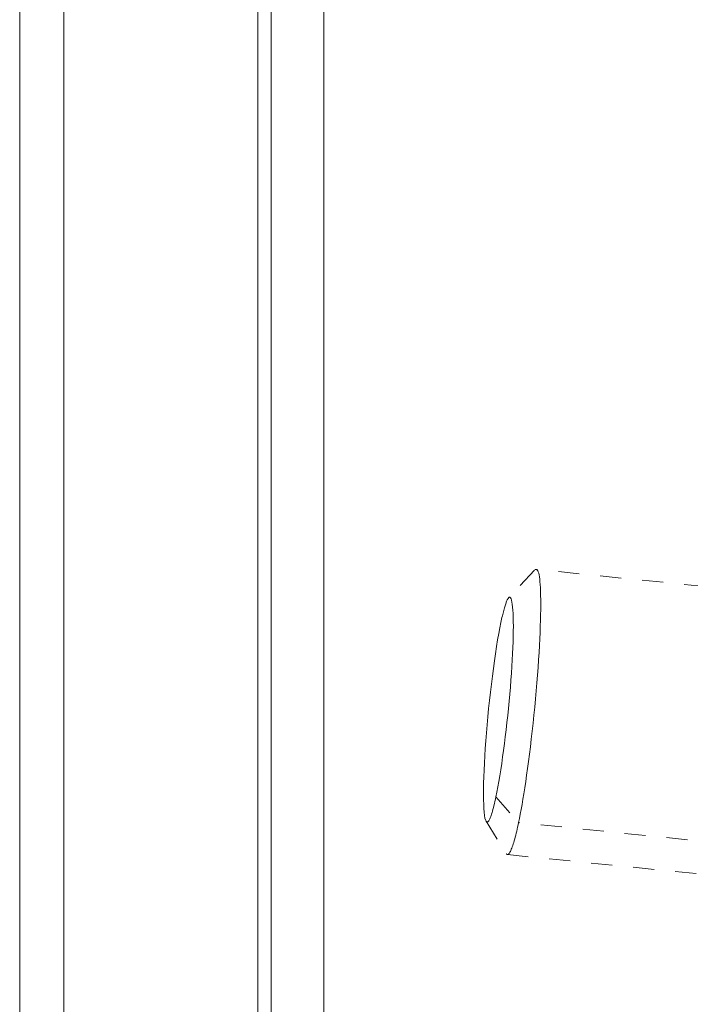
# Model space of a CAD drawing. Units: inches. Extents: x -355 to 373, y 0 to 225.
# Drawn here: x -188 to -185, y 207 to 211 of the extents above; entities that cross this region are included whole.
import ezdxf

# ---------------------------------------------------------------- set-up
doc = ezdxf.new("R2010")
doc.units = ezdxf.units.IN
doc.header["$MEASUREMENT"] = 0
doc.linetypes.add('DASHED', pattern=[0.2, 0.1, -0.1])
doc.layers.add('Unnamed [1.1]', color=7, linetype='Continuous', lineweight=0)

msp = doc.modelspace()

# ---------------------------------------------------------------- linework, layer by layer
at = {"layer": 'Unnamed [1.1]', "color": 18, "linetype": 'Continuous', "lineweight": 0, "true_color": 0x000000}
for p, q in [((-186.9815938, 186.4521593), (-186.9788469, 221.5321592)), ((-187.2288491, 221.5083494), (-187.2315938, 186.4564517)), ((-188.4222703, 153.5813733), (-188.4222703, 219.2953733)), ((-188.2122703, 219.2953733), (-188.2122703, 153.5813733)), ((-187.2922703, 153.5813733), (-187.2922703, 219.2953733))]:
    msp.add_line(p, q, dxfattribs=at)
at = {"layer": 'Unnamed [1.1]', "color": 18, "linetype": 'DASHED', "lineweight": 0, "true_color": 0x000000}
for p, q in [((-185.9791847, 208.763404), (-186.1027427, 208.632572)), ((-181.3896414, 208.3039848), (-185.9721285, 208.7670112)), ((-186.1629638, 207.6877768), (-186.0555173, 207.5658293)), ((-186.209915, 207.5721025), (-186.1150304, 207.4192063)), ((-181.4730302, 207.1028029), (-186.0555173, 207.5658293)), ((-186.1088181, 207.4142185), (-181.5263314, 206.9511922))]:
    msp.add_line(p, q, dxfattribs=at)
for points in [[(-186.0555173, 207.5658293), (-186.0516304, 207.5849174), (-186.0476107, 207.6055669), (-186.0434748, 207.6277428), (-186.0392391, 207.6514099), (-186.0349201, 207.676533), (-186.0305343, 207.7030772), (-186.0260983, 207.7310071), (-186.0216285, 207.7602876), (-186.0171413, 207.7908837), (-186.0126533, 207.8227602), (-186.008181, 207.855882), (-186.0037409, 207.8902139), (-185.9993502, 207.9256941), (-185.9950293, 207.9621547), (-185.9907994, 207.9994008), (-185.9866817, 208.0372378), (-185.9826974, 208.0754709), (-185.9788676, 208.1139055), (-185.9752134, 208.1523468), (-185.9717562, 208.1906001), (-185.968517, 208.2284708), (-185.9655171, 208.265764), (-185.9627775, 208.3022851), (-185.9603196, 208.3378394), (-185.9581591, 208.3722575), (-185.9562909, 208.4054714), (-185.9547046, 208.4374385), (-185.9533896, 208.468116), (-185.9523356, 208.4974614), (-185.951532, 208.525432), (-185.9509684, 208.5519852), (-185.9506344, 208.5770782), (-185.9505195, 208.6006684), (-185.9506132, 208.6227132), (-185.950905, 208.6431699), (-185.9513846, 208.6619959), (-185.9520438, 208.6791611), (-185.9528843, 208.694686), (-185.9539099, 208.7086038), (-185.9551247, 208.7209476), (-185.9565326, 208.7317506), (-185.9581376, 208.7410458), (-185.9599436, 208.7488665), (-185.9619547, 208.7552458), (-185.9641747, 208.7602167), (-185.9666077, 208.7638125), (-185.9692575, 208.7660663), (-185.9721283, 208.7670112)], [(-185.9721283, 208.7670112), (-185.9723072, 208.7670262), (-185.9724869, 208.7670349), (-185.9726675, 208.7670374), (-185.9728489, 208.7670337), (-185.9730311, 208.7670237), (-185.9732141, 208.7670074), (-185.973398, 208.7669848), (-185.9735826, 208.7669559), (-185.9737681, 208.7669207), (-185.9739544, 208.7668791), (-185.9741415, 208.7668311), (-185.9743295, 208.7667767), (-185.9745182, 208.7667159), (-185.9747078, 208.7666487), (-185.9748982, 208.766575), (-185.9750894, 208.7664949), (-185.9752815, 208.7664082), (-185.9754743, 208.766315), (-185.975668, 208.7662153), (-185.9758624, 208.7661091), (-185.9760577, 208.7659963), (-185.9762538, 208.7658769), (-185.9764507, 208.7657508), (-185.9766485, 208.7656182)], [(-186.1629638, 207.6877768), (-186.1583679, 207.7107008), (-186.1537691, 207.735209), (-186.1491822, 207.7611778), (-186.1446217, 207.7884836), (-186.1401022, 207.817003), (-186.1356384, 207.8466124), (-186.1312449, 207.8771883), (-186.1269364, 207.9086073), (-186.1227275, 207.9407457), (-186.1186328, 207.9734801), (-186.1146669, 208.0066869), (-186.1108446, 208.0402427), (-186.1071804, 208.0740239), (-186.103689, 208.107907), (-186.1003849, 208.1417685), (-186.0972829, 208.1754848), (-186.0943976, 208.2089326), (-186.0917435, 208.2419881), (-186.0893354, 208.274528), (-186.0871879, 208.3064287), (-186.0853258, 208.337426), (-186.0837619, 208.3672921), (-186.0824928, 208.3959576), (-186.0815152, 208.4233536), (-186.0808256, 208.4494107), (-186.0804207, 208.4740598), (-186.0802971, 208.4972317), (-186.0804514, 208.5188573), (-186.0808802, 208.5388673), (-186.0815802, 208.5571926), (-186.0825479, 208.5737641), (-186.0837799, 208.5885124), (-186.085273, 208.6013685), (-186.0870236, 208.6122632), (-186.0890285, 208.6211272), (-186.0912841, 208.6278915), (-186.0937872, 208.6324867), (-186.0965344, 208.6348439), (-186.0995222, 208.6348937), (-186.1027474, 208.632567)], [(-186.1027474, 208.632567), (-186.1040207, 208.6310755), (-186.1053225, 208.6292677), (-186.1066519, 208.6271468), (-186.108008, 208.6247158), (-186.1093896, 208.621978), (-186.1107959, 208.6189364), (-186.1122259, 208.6155941), (-186.1136787, 208.6119543), (-186.1151532, 208.6080201), (-186.1166485, 208.6037947), (-186.1181637, 208.5992811), (-186.1196978, 208.5944826), (-186.1212497, 208.5894021), (-186.1228186, 208.5840429), (-186.1244035, 208.5784081), (-186.1260033, 208.5725008), (-186.1276172, 208.5663242), (-186.1292442, 208.5598813), (-186.1308833, 208.5531752), (-186.1325336, 208.5462093), (-186.134194, 208.5389864), (-186.1358637, 208.5315098), (-186.1375415, 208.5237827), (-186.1392267, 208.5158081)], [(-186.1392267, 208.5158081), (-186.1443639, 208.4901184), (-186.1495351, 208.4622133), (-186.1547144, 208.4322984), (-186.1598761, 208.4005793), (-186.1649945, 208.3672616), (-186.1700435, 208.3325509), (-186.1749977, 208.2966529), (-186.179831, 208.2597731), (-186.1845177, 208.2221172), (-186.1890321, 208.1838908), (-186.1933483, 208.1452994), (-186.1974406, 208.1065487), (-186.2012831, 208.0678444), (-186.2048501, 208.029392), (-186.2081158, 207.9913971), (-186.2110544, 207.9540654), (-186.2136444, 207.9175921), (-186.215881, 207.8821307), (-186.2177642, 207.8478244), (-186.2192934, 207.8148164), (-186.2204683, 207.7832499), (-186.2212887, 207.7532681), (-186.2217542, 207.7250141), (-186.2218643, 207.698631), (-186.2216189, 207.6742622), (-186.2210176, 207.6520507), (-186.2200599, 207.6321398), (-186.2187457, 207.6146725), (-186.2170745, 207.5997922), (-186.2150459, 207.5876419), (-186.2126598, 207.5783648), (-186.2099157, 207.5721042)], [(-186.2099157, 207.5721042), (-186.2085415, 207.5702491), (-186.2071036, 207.5690003), (-186.2056036, 207.5683542), (-186.2040435, 207.5683074), (-186.2024249, 207.5688562), (-186.2007497, 207.5699972), (-186.1990198, 207.5717268), (-186.1972368, 207.5740415), (-186.1954026, 207.5769378), (-186.1935189, 207.5804122), (-186.1915876, 207.5844611), (-186.1896105, 207.5890811), (-186.1875894, 207.5942685), (-186.185526, 207.6000199), (-186.1834222, 207.6063317), (-186.1812797, 207.6132005), (-186.1791004, 207.6206226), (-186.176886, 207.6285947), (-186.1746383, 207.637113), (-186.1723591, 207.6461742), (-186.1700503, 207.6557747), (-186.1677136, 207.665911), (-186.1653508, 207.6765795), (-186.1629638, 207.6877768)], [(-186.1088179, 207.4142185), (-186.1068983, 207.4143872), (-186.1049268, 207.41526), (-186.1029067, 207.4168138), (-186.1008417, 207.4190255), (-186.0987353, 207.4218719), (-186.096591, 207.4253301), (-186.0944123, 207.4293768), (-186.0922027, 207.4339891), (-186.0899657, 207.4391436), (-186.0877048, 207.4448174), (-186.0854237, 207.4509873), (-186.0831257, 207.4576303), (-186.0808143, 207.4647231), (-186.0784933, 207.4722428), (-186.0761659, 207.4801661), (-186.0738358, 207.4884701), (-186.0715064, 207.4971315), (-186.0691813, 207.5061272), (-186.066864, 207.5154343), (-186.064558, 207.5250294), (-186.0622668, 207.5348896), (-186.0599939, 207.5449917), (-186.057743, 207.5553127), (-186.0555173, 207.5658293)]]:
    msp.add_lwpolyline(points, dxfattribs=at)
at = {"layer": 'Unnamed [1.1]', "color": 18, "linetype": 'DASHED', "lineweight": 0, "true_color": 0x000000, "extrusion": (0, 0, -1)}
msp.add_lwpolyline([(186.1138186, 207.4174641), (186.1136205, 207.4172192), (186.1134214, 207.416984), (186.1132214, 207.4167583), (186.1130205, 207.4165423), (186.1128186, 207.4163359), (186.1126159, 207.416139), (186.1124122, 207.4159517), (186.1122077, 207.415774), (186.1120022, 207.4156058), (186.1117959, 207.4154471), (186.1115887, 207.415298), (186.1113806, 207.4151583), (186.1111717, 207.4150282), (186.1109619, 207.4149075), (186.1107512, 207.4147962), (186.1105397, 207.4146945), (186.1103274, 207.4146021), (186.1101142, 207.4145192), (186.1099002, 207.4144456), (186.1096854, 207.4143815), (186.1094697, 207.4143267), (186.1092532, 207.4142813), (186.109036, 207.4142452), (186.1088179, 207.4142185)], dxfattribs=at)

doc.saveas('drawing.dxf')
